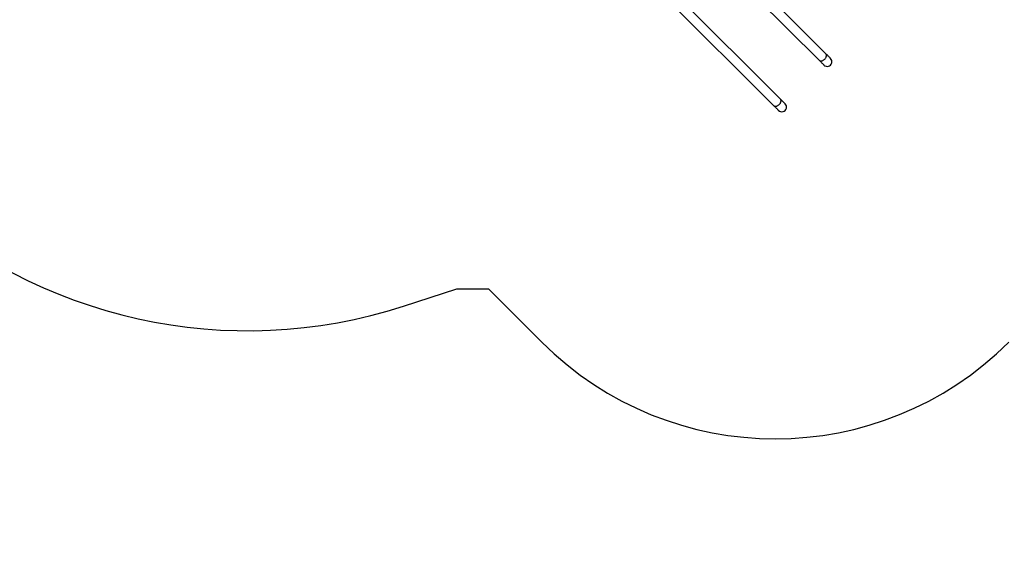
# Model space of a CAD drawing. Units: millimetres. Extents: x -9300 to 348949, y -3372 to 17026.
# Drawn here: x -335 to 4139, y 5124 to 7542 of the extents above; entities that cross this region are included whole.
import ezdxf

# ---------------------------------------------------------------- set-up
doc = ezdxf.new("R2010")
doc.units = ezdxf.units.MM
doc.layers.add('Opvangzone', color=7, linetype='Continuous', true_color=0x00a19a)
doc.layers.add('Toestel 2D', color=7, linetype='Continuous', lineweight=20)

# ---------------------------------------------------------------- blocks, each defined once
blk = doc.blocks.new('3241_')
at = {"color": 7, "linetype": 'Continuous', "lineweight": 25}
for p, q in [((39464.3, 25117.4), (38799.9, 25781.8)), ((38769.9, 25751.8), (39434.3, 25087.4)), ((39257.8, 24910.9), (38593.4, 25575.3)), ((38563.5, 25545.3), (39227.9, 24880.9))]:
    blk.add_line(p, q, dxfattribs=at)
at = {"color": 7, "linetype": 'Continuous', "lineweight": 25, "flags": 128}
for points in [[(38748.5, 25773.3), (38748.6, 25773.1), (38749, 25772.7), (38749.7, 25772), (38750.6, 25771.1), (38751.8, 25769.9), (38753.3, 25768.4), (38755, 25766.7), (38756.9, 25764.8), (38759.1, 25762.6), (38761.5, 25760.2), (38764.1, 25757.6), (38766.9, 25754.8), (38769.9, 25751.8)], [(38799.9, 25781.8), (38796.9, 25784.8), (38794.1, 25787.6), (38791.5, 25790.2), (38789.1, 25792.6), (38786.9, 25794.8), (38785, 25796.7), (38783.3, 25798.4), (38781.8, 25799.9), (38780.6, 25801.1), (38779.7, 25802), (38779, 25802.7), (38778.6, 25803.1), (38778.5, 25803.2)], [(38593.4, 25575.3), (38590.4, 25578.3), (38587.6, 25581.1), (38585, 25583.7), (38582.6, 25586.1), (38580.4, 25588.3), (38578.5, 25590.2), (38576.8, 25591.9), (38575.3, 25593.4), (38574.1, 25594.6), (38573.2, 25595.5), (38572.5, 25596.2), (38572.1, 25596.6), (38572, 25596.8)], [(38542, 25566.8), (38542.1, 25566.6), (38542.5, 25566.2), (38543.2, 25565.6), (38544.1, 25564.6), (38545.3, 25563.4), (38546.8, 25562), (38548.5, 25560.3), (38550.5, 25558.3), (38552.6, 25556.1), (38555, 25553.7), (38557.6, 25551.1), (38560.5, 25548.3), (38563.5, 25545.3)]]:
    blk.add_lwpolyline(points, dxfattribs=at)
at = {"color": 8, "linetype": 'Continuous', "lineweight": 25, "flags": 128}
for points in [[(38799.9, 25781.8), (38798.5, 25782.9), (38796.9, 25783.7), (38795.1, 25784.3), (38793.1, 25784.6), (38791, 25784.5), (38788.7, 25784.2), (38786.4, 25783.5), (38784.1, 25782.6), (38781.8, 25781.4), (38779.5, 25780), (38777.3, 25778.3), (38775.3, 25776.4), (38773.4, 25774.4), (38771.7, 25772.2), (38770.3, 25769.9), (38769.1, 25767.6), (38768.2, 25765.3), (38767.5, 25763), (38767.2, 25760.7), (38767.1, 25758.6), (38767.4, 25756.6), (38768, 25754.8), (38768.8, 25753.2), (38769.9, 25751.8)], [(38593.4, 25575.3), (38592.1, 25576.4), (38590.4, 25577.3), (38588.6, 25577.8), (38586.6, 25578.1), (38584.5, 25578.1), (38582.2, 25577.7), (38579.9, 25577.1), (38577.6, 25576.1), (38575.3, 25574.9), (38573, 25573.5), (38570.9, 25571.8), (38568.8, 25569.9), (38566.9, 25567.9), (38565.3, 25565.7), (38563.8, 25563.5), (38562.6, 25561.1), (38561.7, 25558.8), (38561, 25556.5), (38560.7, 25554.3), (38560.7, 25552.1), (38560.9, 25550.1), (38561.5, 25548.3), (38562.3, 25546.7), (38563.5, 25545.3)]]:
    blk.add_lwpolyline(points, dxfattribs=at)
at = {"color": 7, "linetype": 'Continuous', "lineweight": 25}
for centre in [(38763.5, 25788.2), (38557, 25581.8)]:
    blk.add_arc(centre, 21.2, 45, 225, dxfattribs=at)
blk = doc.blocks.new('VPL-16-3241-1-GM')
at = {"layer": 'Opvangzone'}
blk.add_lwpolyline([(-4469.8, 4694.8, 0.307723), (-3075, 5643.1, 0.327803), (-1883.5, 7265.3), (-1883.5, 7593.6, 0.007337), (-1833.6, 7592.8), (-1686.7, 7592.8, 0.058931), (-1337, 7181), (-866.6, 6743.4, 0.272118), (1409.2, 6239.7), (1651.8, 6318.3), (1794.5, 6318.3), (2037.8, 6075.2, 0.41415), (4158.9, 6075.4)], format="xyb", dxfattribs=at)
at = {"layer": 'Toestel 2D', "rotation": 180}
blk.add_blockref('3241_', (41891.4, 32932.5), dxfattribs=at)
blk = doc.blocks.new('VPL-16-3241-1-RVS')
blk.add_blockref('VPL-16-3241-1-GM', (0, 0))

msp = doc.modelspace()

# ---------------------------------------------------------------- block references
msp.add_blockref('VPL-16-3241-1-RVS', (0, 0))

doc.saveas('drawing.dxf')
